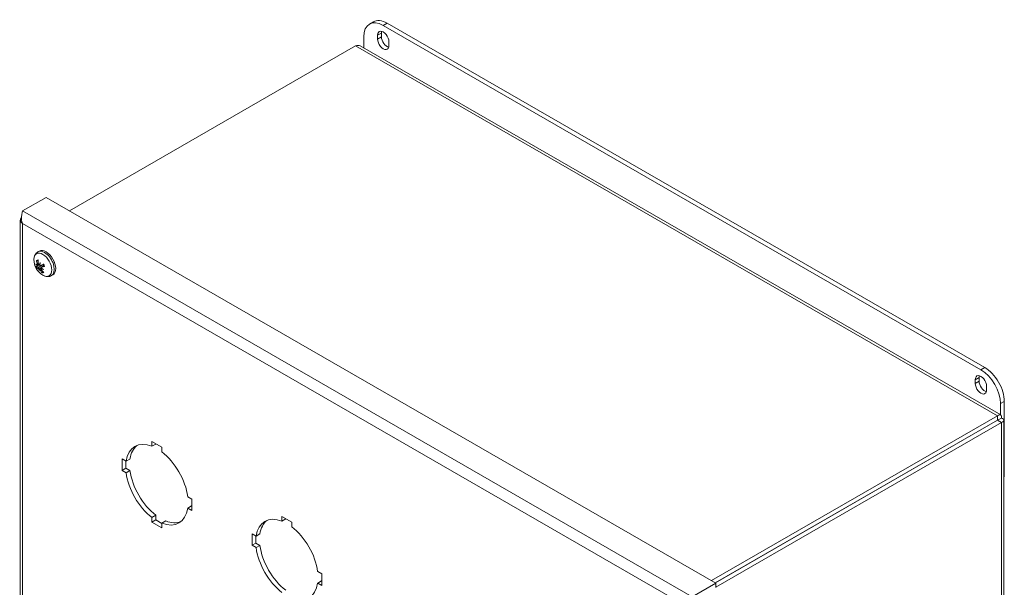
# Model space of a CAD drawing. Units: inches. Extents: x 1.8 to 90.6, y 5.7 to 54.6.
# Drawn here: x 80.1 to 90.6, y 45.8 to 51.9 of the extents above; entities that cross this region are included whole.
import ezdxf

# ---------------------------------------------------------------- set-up
doc = ezdxf.new("R2010")
doc.units = ezdxf.units.IN
doc.header["$LTSCALE"] = 5.5
doc.header["$MEASUREMENT"] = 0
doc.layers.add('Visible (ANSI)', color=7, linetype='Continuous', lineweight=13)
doc.layers.add('Visible Narrow (ANSI)', color=7, linetype='Continuous', lineweight=18)

msp = doc.modelspace()

# ---------------------------------------------------------------- linework, layer by layer
at = {"layer": 'Visible (ANSI)'}
for p, q in [((83.7982, 51.8331), (83.8394, 51.8567)), ((83.9453, 51.8186), (90.3345, 48.1393)), ((90.3756, 48.163), (83.9864, 51.8423)), ((83.7369, 51.5779), (83.7369, 51.6977)), ((83.8847, 51.6727), (83.8847, 51.7131)), ((83.9258, 51.7368), (83.9258, 51.6963)), ((80.5914, 49.8382), (83.6505, 51.5998)), ((83.7002, 51.599), (90.5451, 47.6573)), ((84.0058, 51.6434), (84.0058, 51.6029)), ((80.0902, 49.8358), (80.3429, 49.9813)), ((80.3429, 49.9813), (87.4988, 45.8605)), ((80.066, 49.7394), (80.066, 39.3816)), ((80.2526, 49.399), (80.2675, 49.4076)), ((80.2455, 49.2433), (80.2766, 49.257)), ((80.2472, 49.2582), (80.2645, 49.2659)), ((80.2857, 49.2541), (80.3118, 49.2656)), ((80.2762, 49.2208), (80.2787, 49.2226)), ((80.2893, 49.2196), (80.2939, 49.2229)), ((80.2919, 49.235), (80.3179, 49.2539)), ((80.3989, 49.145), (80.4138, 49.1536)), ((90.2739, 47.9934), (90.2739, 48.0338)), ((90.315, 48.0575), (90.315, 48.017)), ((90.395, 47.9641), (90.395, 47.9236)), ((90.5839, 46.9992), (90.5839, 47.8021)), ((90.5428, 47.7784), (90.5428, 47.6586)), ((90.5123, 47.6484), (87.4532, 45.8868)), ((90.5123, 47.6009), (87.4945, 45.863)), ((90.5127, 47.6002), (87.4952, 45.8625)), ((87.4988, 45.8172), (90.5538, 47.5765)), ((90.5123, 47.6009), (90.5123, 47.6484)), ((90.5127, 47.6005), (90.5538, 47.6242)), ((90.5127, 47.6002), (90.5538, 47.5765)), ((90.578, 47.6004), (90.578, 37.4382)), ((81.4735, 47.3226), (81.4735, 47.3724)), ((81.4735, 47.3724), (81.579, 47.3116)), ((81.4735, 47.3226), (81.5146, 47.3463)), ((81.5146, 47.3488), (81.5146, 47.3463)), ((81.579, 47.3116), (81.579, 47.2618)), ((81.154, 47.187), (81.1971, 47.1622)), ((81.154, 47.065), (81.154, 47.187)), ((81.1951, 47.1634), (81.1951, 47.0887)), ((81.1971, 47.1622), (81.2382, 47.1859)), ((89.7712, 47.1732), (89.7704, 47.1736)), ((81.154, 47.065), (81.1951, 47.0887)), ((81.1971, 47.0402), (81.154, 47.065)), ((81.1951, 47.0887), (81.2382, 47.0639)), ((81.1971, 47.0402), (81.2382, 47.0639)), ((89.7293, 47.15), (89.7301, 47.1495)), ((90.578, 46.9958), (90.5839, 46.9992)), ((81.8554, 46.7831), (81.8985, 46.7583)), ((81.8985, 46.7583), (81.8985, 46.6363)), ((81.8554, 46.6611), (81.8965, 46.6848)), ((81.8985, 46.6363), (81.8554, 46.6611)), ((81.8965, 46.6848), (81.8985, 46.6836)), ((81.4735, 46.5615), (81.5146, 46.5852)), ((81.4735, 46.5117), (81.4735, 46.5615)), ((81.4735, 46.5117), (81.5146, 46.5354)), ((81.5146, 46.5852), (81.5146, 46.5354)), ((81.5146, 46.5354), (81.579, 46.4982)), ((81.579, 46.5007), (81.6202, 46.5244)), ((82.8624, 46.5228), (82.8624, 46.5726)), ((82.8624, 46.5726), (82.968, 46.5118)), ((82.8624, 46.5228), (82.9036, 46.5464)), ((82.9036, 46.5489), (82.9036, 46.5464)), ((81.579, 46.4509), (81.4735, 46.5117)), ((81.579, 46.5007), (81.579, 46.4509)), ((82.968, 46.5118), (82.968, 46.462)), ((82.543, 46.3872), (82.5861, 46.3624)), ((82.543, 46.2651), (82.543, 46.3872)), ((82.5841, 46.3635), (82.5841, 46.2888)), ((82.5861, 46.3624), (82.6272, 46.3861)), ((82.543, 46.2651), (82.5841, 46.2888)), ((82.5861, 46.2403), (82.543, 46.2651)), ((82.5841, 46.2888), (82.6272, 46.264)), ((82.5861, 46.2403), (82.6272, 46.264)), ((83.2444, 45.9833), (83.2875, 45.9585)), ((83.2875, 45.9585), (83.2875, 45.8364)), ((83.2444, 45.8612), (83.2855, 45.8849)), ((83.2875, 45.8364), (83.2444, 45.8612)), ((83.2855, 45.8849), (83.2875, 45.8838)), ((87.2461, 45.715), (87.4988, 45.8605)), ((87.4988, 45.8605), (87.4988, 45.813))]:
    msp.add_line(p, q, dxfattribs=at)
msp.add_arc((80.4015, 49.3156), 0.1905, 179.37834, 240.49365, dxfattribs=at)
for centre, major_axis, ratio, start_param, end_param in [((83.9453, 51.5777), (-0.147, 0.2553), 0.5780931, 5.4997209, 7.0705172), ((83.9864, 51.6014), (-0.147, 0.2553), 0.5780931, 5.4997209, 6.2831853), ((83.9453, 51.6783), (-0.0427, 0.0742), 0.5780931, 3.9289245, 7.0705172), ((83.9864, 51.7019), (0.0427, -0.0742), 0.5780931, 3.6412543, 3.9289245), ((83.9864, 51.6615), (0.0427, -0.0742), 0.5780931, 3.9289245, 5.7835237), ((83.9453, 51.6378), (0.0427, -0.0742), 0.5780931, 3.9289245, 7.0705172), ((80.3406, 49.2806), (-0.0731, 0.127), 0.5780931, 3.1415927, 6.2831853), ((80.4025, 49.3323), (-0.1882, 0.0122), 0.7849369, 0.5042506, 0.643462), ((80.3967, 49.2928), (0.1847, -0.0381), 0.5072932, 3.7388199, 3.8780314), ((80.4066, 49.3185), (0.0935, -0.1655), 0.8632431, 4.3143734, 4.5200243), ((80.2276, 49.2477), (-0.0368, -0.0262), 0.1479596, 1.9931606, 2.3482386), ((80.3934, 49.315), (-0.0146, 0.1896), 0.7256502, 1.5268367, 1.7324877), ((80.4164, 49.2981), (0.1434, 0.1225), 0.5212413, 2.2172747, 2.3564862), ((80.2556, 49.2635), (-0.0412, -0.0155), 0.1036089, 1.8868079, 2.0301413), ((80.3794, 49.3261), (-0.081, -0.1703), 0.425409, 5.1572339, 5.2964453), ((80.4065, 49.3051), (-0.1713, -0.0825), 0.0470444, 5.2636929, 5.4693439), ((80.3217, 49.2697), (-0.0185, 0.0321), 0.5780931, 1.5012666, 1.5164206), ((80.4045, 49.3046), (-0.1831, -0.0512), 0.1915279, 0.2492847, 0.4549357), ((80.3949, 49.3253), (-0.1578, -0.106), 0.0537238, 0.2097005, 0.4153515), ((80.2471, 49.2057), (0.0414, 0.0165), 0.1217459, 0.7137282, 1.1272422), ((80.4169, 49.3013), (-0.1282, -0.1383), 0.6261787, 5.7917124, 5.9309239), ((80.3798, 49.3293), (-0.101, -0.1592), 0.3204717, 5.7025083, 5.8417197), ((80.2552, 49.1995), (-0.0291, -0.0259), 0.0813815, 3.8386235, 4.211633), ((80.408, 49.3154), (-0.0061, -0.19), 0.8264185, 5.3573083, 5.5629592), ((80.2819, 49.2066), (0.0359, 0.027), 0.1354369, 1.1225755, 1.2335661), ((80.3995, 49.3346), (-0.1876, -0.019), 0.7080628, 0.8796927, 1.0189041), ((80.3949, 49.3119), (-0.0938, 0.1654), 0.7624748, 1.7749837, 1.9806346), ((80.3937, 49.2951), (0.1765, -0.0664), 0.5841673, 4.324074, 4.4632854), ((80.3969, 49.3258), (0.1738, 0.0771), 0.2922962, 3.9594025, 4.1650535), ((90.3345, 47.8984), (0.147, -0.2553), 0.5780931, 0.7873319, 2.3581282), ((90.3756, 47.9221), (-0.147, 0.2553), 0.5780931, 3.9289245, 5.4997209), ((90.3345, 47.999), (-0.0427, 0.0742), 0.5780931, 3.9289245, 7.0705172), ((90.3345, 47.9585), (0.0427, -0.0742), 0.5780931, 3.9289245, 7.0705172), ((90.3756, 48.0226), (0.0427, -0.0742), 0.5780931, 3.6412543, 3.9289245), ((90.3756, 47.9822), (0.0427, -0.0742), 0.5780931, 3.9289245, 5.7835237), ((81.5263, 46.9117), (-0.2353, 0.4085), 0.5780931, 5.6587233, 6.9115147), ((81.5674, 46.9353), (-0.2353, 0.4085), 0.5780931, 0.087152, 0.6283294), ((81.5263, 46.9117), (0.2353, -0.4085), 0.5780931, 0.9463343, 2.1991257), ((81.5674, 46.9353), (0.2353, -0.4085), 0.5780931, 4.087927, 5.3407184), ((89.5594, 47.0486), (0.049, -0.0851), 0.5780931, 1.5938311, 1.601834), ((81.5263, 46.9117), (-0.2353, 0.4085), 0.5780931, 0.9463343, 2.1991257), ((89.525, 47.0685), (-0.049, 0.0851), 0.5780931, 1.8954846, 1.9039378), ((89.5661, 47.0921), (0.049, -0.0851), 0.5780931, 5.0370773, 5.0455304), ((81.5263, 46.9117), (0.2353, -0.4085), 0.5780931, 5.6587233, 6.9115147), ((81.5674, 46.9353), (0.2353, -0.4085), 0.5780931, 5.6587233, 6.1960333), ((82.9152, 46.1118), (-0.2353, 0.4085), 0.5780931, 5.6587233, 6.9115147), ((82.9563, 46.1355), (-0.2353, 0.4085), 0.5780931, 0.087152, 0.6283294), ((82.9152, 46.1118), (0.2353, -0.4085), 0.5780931, 0.9463343, 2.1991257), ((82.9152, 46.1118), (-0.2353, 0.4085), 0.5780931, 0.9463343, 2.1991257), ((82.9563, 46.1355), (0.2353, -0.4085), 0.5780931, 4.087927, 5.3407184), ((82.9152, 46.1118), (0.2353, -0.4085), 0.5780931, 5.6587233, 6.9115147)]:
    msp.add_ellipse(centre, major_axis=major_axis, ratio=ratio, start_param=start_param, end_param=end_param, dxfattribs=at)
for points in [[(83.6505, 51.5998), (83.6686, 51.607), (83.6865, 51.6065), (83.7002, 51.5988)], [(80.0765, 49.7659), (80.0593, 49.7455), (80.065, 49.7181), (80.0902, 49.7009)], [(80.0779, 49.7674), (80.0774, 49.7669), (80.077, 49.7664), (80.0765, 49.7659)], [(80.3011, 49.2601), (80.3015, 49.2603), (80.3018, 49.2605), (80.3022, 49.2608)]]:
    msp.add_open_spline(points, degree=3, dxfattribs=at)
for points, knots in [([(80.0902, 49.8358), (80.0827, 49.8164), (80.0757, 49.7836), (80.0786, 49.7495), (80.0801, 49.7329), (80.0838, 49.7161), (80.0902, 49.7009)], [-1, -1, -1, -1, -0.3275189, -0.3275189, -0.3275189, 0, 0, 0, 0]), ([(80.211, 49.3177), (80.211, 49.324), (80.2115, 49.3302), (80.2135, 49.3425), (80.215, 49.3485), (80.2191, 49.3604), (80.2217, 49.3662), (80.2283, 49.3771), (80.2323, 49.3823), (80.2416, 49.3916), (80.2469, 49.3957), (80.2526, 49.399)], [0.64278588, 0.64278588, 0.64278588, 0.64278588, 0.79775893, 0.79775893, 0.95273198, 0.95273198, 1.10770503, 1.10770503, 1.26267808, 1.26267808, 1.41765112, 1.41765112, 1.41765112, 1.41765112]), ([(80.245, 49.3024), (80.2444, 49.3024), (80.2437, 49.3025), (80.2425, 49.3029), (80.2417, 49.3034), (80.2405, 49.3044), (80.2399, 49.3051), (80.2391, 49.3065), (80.2388, 49.3074), (80.2386, 49.3082), (80.2386, 49.3082), (80.2386, 49.3082)], [0.070981931, 0.070981931, 0.070981931, 0.070981931, 0.077296886, 0.077296886, 0.085001964, 0.085001964, 0.092714574, 0.092714574, 0.100431999, 0.100431999, 0.100684721, 0.100684721, 0.100684721, 0.100684721]), ([(80.2484, 49.2709), (80.2489, 49.2697), (80.2493, 49.2683), (80.2497, 49.2655), (80.2497, 49.2642), (80.2496, 49.262), (80.2493, 49.261), (80.2486, 49.2593), (80.248, 49.2587), (80.2473, 49.2583), (80.2471, 49.2582), (80.2469, 49.2581)], [0, 0, 0, 0, 0.012930396, 0.012930396, 0.025860793, 0.025860793, 0.038483711, 0.038483711, 0.05110663, 0.05110663, 0.054705533, 0.054705533, 0.054705533, 0.054705533]), ([(80.2699, 49.2643), (80.2691, 49.2641), (80.2682, 49.2641), (80.2664, 49.2646), (80.2654, 49.2652), (80.2637, 49.2666), (80.2628, 49.2676), (80.2614, 49.2699), (80.2608, 49.2712), (80.2603, 49.2729), (80.2601, 49.2735), (80.26, 49.274)], [0.027234194, 0.027234194, 0.027234194, 0.027234194, 0.038613535, 0.038613535, 0.051231144, 0.051231144, 0.063974853, 0.063974853, 0.076718561, 0.076718561, 0.081898814, 0.081898814, 0.081898814, 0.081898814]), ([(80.2861, 49.2543), (80.2852, 49.2538), (80.2842, 49.2536), (80.282, 49.2536), (80.2809, 49.2539), (80.2789, 49.255), (80.2779, 49.2557), (80.2761, 49.2576), (80.2753, 49.2588), (80.2746, 49.2603), (80.2744, 49.2606), (80.2743, 49.261)], [0, 0, 0, 0, 0.012930396, 0.012930396, 0.025860793, 0.025860793, 0.038483711, 0.038483711, 0.05110663, 0.05110663, 0.054705533, 0.054705533, 0.054705533, 0.054705533]), ([(80.3022, 49.2608), (80.3025, 49.261), (80.3028, 49.2611), (80.3045, 49.262), (80.3062, 49.2626), (80.3095, 49.2632), (80.3113, 49.2633), (80.313, 49.263), (80.3131, 49.263), (80.3133, 49.263)], [0.221046513, 0.221046513, 0.221046513, 0.221046513, 0.225045291, 0.225045291, 0.24203012, 0.24203012, 0.259014948, 0.259014948, 0.260406089, 0.260406089, 0.260406089, 0.260406089]), ([(80.3108, 49.2672), (80.3108, 49.2672), (80.3109, 49.2672), (80.3111, 49.2674), (80.3114, 49.2676), (80.3122, 49.2681), (80.3128, 49.2684), (80.3134, 49.2687), (80.3135, 49.2687), (80.3135, 49.2687)], [0.080610513, 0.080610513, 0.080610513, 0.080610513, 0.085001964, 0.085001964, 0.092714574, 0.092714574, 0.100431999, 0.100431999, 0.100684721, 0.100684721, 0.100684721, 0.100684721]), ([(80.3108, 49.2672), (80.3118, 49.2656), (80.3127, 49.264), (80.3145, 49.2608), (80.3153, 49.2592), (80.3169, 49.2559), (80.3177, 49.2543), (80.3192, 49.2509), (80.3198, 49.2493), (80.3211, 49.2459), (80.3217, 49.2443), (80.3222, 49.2426)], [2.94121235, 2.94121235, 2.94121235, 2.94121235, 3.0213587, 3.0213587, 3.10150504, 3.10150504, 3.18165139, 3.18165139, 3.26179774, 3.26179774, 3.34194409, 3.34194409, 3.34194409, 3.34194409]), ([(80.2479, 49.2237), (80.2474, 49.2233), (80.2468, 49.2229), (80.2456, 49.2221), (80.2448, 49.2216), (80.2437, 49.2209), (80.2431, 49.2206), (80.2423, 49.2201), (80.2419, 49.2199), (80.2418, 49.2199), (80.2417, 49.2199), (80.2417, 49.2199)], [0.070981931, 0.070981931, 0.070981931, 0.070981931, 0.077296886, 0.077296886, 0.085001964, 0.085001964, 0.092714574, 0.092714574, 0.100431999, 0.100431999, 0.100684721, 0.100684721, 0.100684721, 0.100684721]), ([(80.2462, 49.2535), (80.2466, 49.2524), (80.2469, 49.2512), (80.2473, 49.2488), (80.2473, 49.2476), (80.2472, 49.2457), (80.2469, 49.2449), (80.2462, 49.2437), (80.2457, 49.2433), (80.2449, 49.2431), (80.2446, 49.2431), (80.2444, 49.2431)], [0.027234194, 0.027234194, 0.027234194, 0.027234194, 0.038613535, 0.038613535, 0.051231144, 0.051231144, 0.063974853, 0.063974853, 0.076718561, 0.076718561, 0.081898814, 0.081898814, 0.081898814, 0.081898814]), ([(80.2528, 49.2249), (80.2533, 49.2251), (80.254, 49.2252), (80.2555, 49.2248), (80.2564, 49.2243), (80.2581, 49.2232), (80.259, 49.2223), (80.2608, 49.2204), (80.2617, 49.2193), (80.2626, 49.2179), (80.2628, 49.2176), (80.263, 49.2173)], [0, 0, 0, 0, 0.012930396, 0.012930396, 0.025860793, 0.025860793, 0.038483711, 0.038483711, 0.05110663, 0.05110663, 0.054705533, 0.054705533, 0.054705533, 0.054705533]), ([(80.2674, 49.214), (80.268, 49.2141), (80.2687, 49.214), (80.2705, 49.2134), (80.2715, 49.2129), (80.2734, 49.2116), (80.2745, 49.2107), (80.2764, 49.2087), (80.2773, 49.2076), (80.2783, 49.2061), (80.2786, 49.2056), (80.2789, 49.2052)], [0.027234194, 0.027234194, 0.027234194, 0.027234194, 0.038613535, 0.038613535, 0.051231144, 0.051231144, 0.063974853, 0.063974853, 0.076718561, 0.076718561, 0.081898814, 0.081898814, 0.081898814, 0.081898814]), ([(80.2787, 49.2226), (80.2813, 49.2245), (80.2839, 49.2264), (80.2874, 49.2289), (80.2885, 49.2297), (80.2896, 49.2304)], [-3.690540337, -3.690540337, -3.690540337, -3.690540337, -3.658210384, -3.658210384, -3.643010446, -3.643010446, -3.643010446, -3.643010446]), ([(80.2904, 49.2083), (80.2896, 49.2093), (80.2889, 49.2105), (80.2878, 49.2129), (80.2876, 49.2141), (80.2874, 49.2161), (80.2876, 49.2171), (80.2883, 49.2187), (80.2889, 49.2194), (80.2899, 49.2199), (80.2901, 49.22), (80.2903, 49.2201)], [0, 0, 0, 0, 0.012930396, 0.012930396, 0.025860793, 0.025860793, 0.038483711, 0.038483711, 0.05110663, 0.05110663, 0.054705533, 0.054705533, 0.054705533, 0.054705533]), ([(80.291, 49.2248), (80.2905, 49.2258), (80.2901, 49.2269), (80.2896, 49.2292), (80.2896, 49.2304), (80.2899, 49.2324), (80.2904, 49.2334), (80.2916, 49.2349), (80.2925, 49.2355), (80.2937, 49.2359), (80.2941, 49.236), (80.2945, 49.2361)], [0.027232098, 0.027232098, 0.027232098, 0.027232098, 0.038546163, 0.038546163, 0.051231113, 0.051231113, 0.064046003, 0.064046003, 0.076860894, 0.076860894, 0.081903505, 0.081903505, 0.081903505, 0.081903505]), ([(80.2999, 49.1759), (80.2999, 49.1759), (80.2998, 49.1759), (80.2994, 49.1765), (80.2989, 49.1773), (80.2984, 49.1787), (80.2982, 49.1796), (80.2982, 49.1812), (80.2983, 49.1822), (80.2988, 49.1835), (80.2991, 49.1842), (80.2995, 49.1847)], [0.02298942, 0.02298942, 0.02298942, 0.02298942, 0.023242141, 0.023242141, 0.030959567, 0.030959567, 0.038672176, 0.038672176, 0.046377255, 0.046377255, 0.05269221, 0.05269221, 0.05269221, 0.05269221]), ([(80.3257, 49.2423), (80.3257, 49.2423), (80.3257, 49.2423), (80.325, 49.2422), (80.3243, 49.2421), (80.3233, 49.242), (80.3228, 49.2421), (80.3224, 49.2423), (80.3223, 49.2425), (80.3222, 49.2426)], [0.02298942, 0.02298942, 0.02298942, 0.02298942, 0.023242141, 0.023242141, 0.030959567, 0.030959567, 0.038672176, 0.038672176, 0.043636259, 0.043636259, 0.043636259, 0.043636259]), ([(80.3989, 49.145), (80.3931, 49.1417), (80.3869, 49.1392), (80.3742, 49.1358), (80.3677, 49.135), (80.3549, 49.1348), (80.3486, 49.1354), (80.3363, 49.1378), (80.3303, 49.1396), (80.3187, 49.144), (80.3131, 49.1467), (80.3076, 49.1498)], [4.55924378, 4.55924378, 4.55924378, 4.55924378, 4.71421683, 4.71421683, 4.86918987, 4.86918987, 5.02416292, 5.02416292, 5.17913597, 5.17913597, 5.33410902, 5.33410902, 5.33410902, 5.33410902]), ([(90.5538, 47.6242), (90.5577, 47.6466), (90.549, 47.6612), (90.5339, 47.6593), (90.5274, 47.6584), (90.5199, 47.6547), (90.5123, 47.6484)], [0, 0, 0, 0, 1.0950581, 1.0950581, 1.0950581, 1.5707963, 1.5707963, 1.5707963, 1.5707963]), ([(90.5127, 47.6005), (90.518, 47.6074), (90.5161, 47.6093), (90.5129, 47.6022), (90.5127, 47.6018), (90.5125, 47.6013), (90.5123, 47.6009)], [0, 0, 0, 0, 1.4834748, 1.4834748, 1.4834748, 1.5707963, 1.5707963, 1.5707963, 1.5707963]), ([(90.5127, 47.6005), (90.5213, 47.6018), (90.5219, 47.5992), (90.5141, 47.6), (90.5137, 47.6), (90.5132, 47.6001), (90.5127, 47.6002)], [0, 0, 0, 0, 1.4834748, 1.4834748, 1.4834748, 1.5707963, 1.5707963, 1.5707963, 1.5707963]), ([(90.5538, 47.5765), (90.5752, 47.5842), (90.5833, 47.599), (90.5741, 47.611), (90.5701, 47.6162), (90.5631, 47.6209), (90.5538, 47.6242)], [0, 0, 0, 0, 1.0950581, 1.0950581, 1.0950581, 1.5707963, 1.5707963, 1.5707963, 1.5707963])]:
    msp.add_open_spline(points, degree=3, knots=knots, dxfattribs=at)
for points, weights in [([(80.245, 49.3024), (80.2508, 49.3024), (80.256, 49.3024)], [1.00556618949, 1.01131307155, 1.015261235]), ([(80.2479, 49.2237), (80.2819, 49.2469), (80.3011, 49.2601)], [1.00556618949, 1.04390169566, 1.00219831115]), ([(80.3046, 49.1921), (80.3021, 49.1885), (80.2995, 49.1847)], [1.01330762298, 1.00996344773, 1.00556618949])]:
    msp.add_rational_spline(points, weights, degree=2, dxfattribs=at)
at = {"layer": 'Visible Narrow (ANSI)'}
for p, q in [((83.9453, 51.8186), (83.9864, 51.8423)), ((83.9258, 51.7368), (83.8847, 51.7131)), ((83.9258, 51.6963), (83.8847, 51.6727)), ((90.5123, 47.6484), (83.6505, 51.5998)), ((80.0902, 49.8358), (87.2461, 45.715)), ((80.0902, 49.7009), (80.0902, 39.3528)), ((87.1292, 45.6474), (80.0902, 49.7009)), ((80.2484, 49.2709), (80.2594, 49.2772)), ((80.2528, 49.2249), (80.3011, 49.2601)), ((80.2861, 49.2543), (80.3118, 49.2656)), ((80.2789, 49.2052), (80.2889, 49.2106)), ((80.2945, 49.2361), (80.3182, 49.2531)), ((90.3756, 48.163), (90.3345, 48.1393)), ((90.315, 48.0575), (90.2739, 48.0338)), ((90.315, 48.017), (90.2739, 47.9934)), ((90.5428, 47.7784), (90.5839, 47.8021)), ((90.5127, 47.6005), (90.5122, 47.6008)), ((90.5127, 47.6002), (90.5127, 47.6005)), ((90.5538, 37.3947), (90.5538, 47.5765))]:
    msp.add_line(p, q, dxfattribs=at)
for centre, major_axis, start_param, end_param in [((80.3068, 49.2611), (-0.0676, 0.1175), 2.3667274, 7.0580505), ((80.3257, 49.272), (0.0731, -0.127), 0, 3.1415927), ((80.2776, 49.2443), (-0.0374, 0.0649), 5.9331724, 6.3269078), ((80.2798, 49.2455), (-0.0333, 0.0578), 6.0350855, 6.3288633), ((80.2776, 49.2443), (-0.0374, 0.0649), 4.3623761, 4.7561115), ((80.2776, 49.2443), (0.0374, -0.0649), 4.3623761, 4.7561115), ((80.2798, 49.2455), (-0.0333, 0.0578), 1.2751579, 1.6164743), ((80.2798, 49.2455), (0.0333, -0.0578), 5.9312169, 6.2012339), ((80.2776, 49.2443), (0.0374, -0.0649), 5.9331724, 6.3269078)]:
    msp.add_ellipse(centre, major_axis=major_axis, ratio=0.5780931, start_param=start_param, end_param=end_param, dxfattribs=at)
msp.add_open_spline([(80.0765, 49.7659), (80.077, 49.7656), (80.0774, 49.7653), (80.0779, 49.765)], degree=3, dxfattribs=at)

doc.saveas('drawing.dxf')
